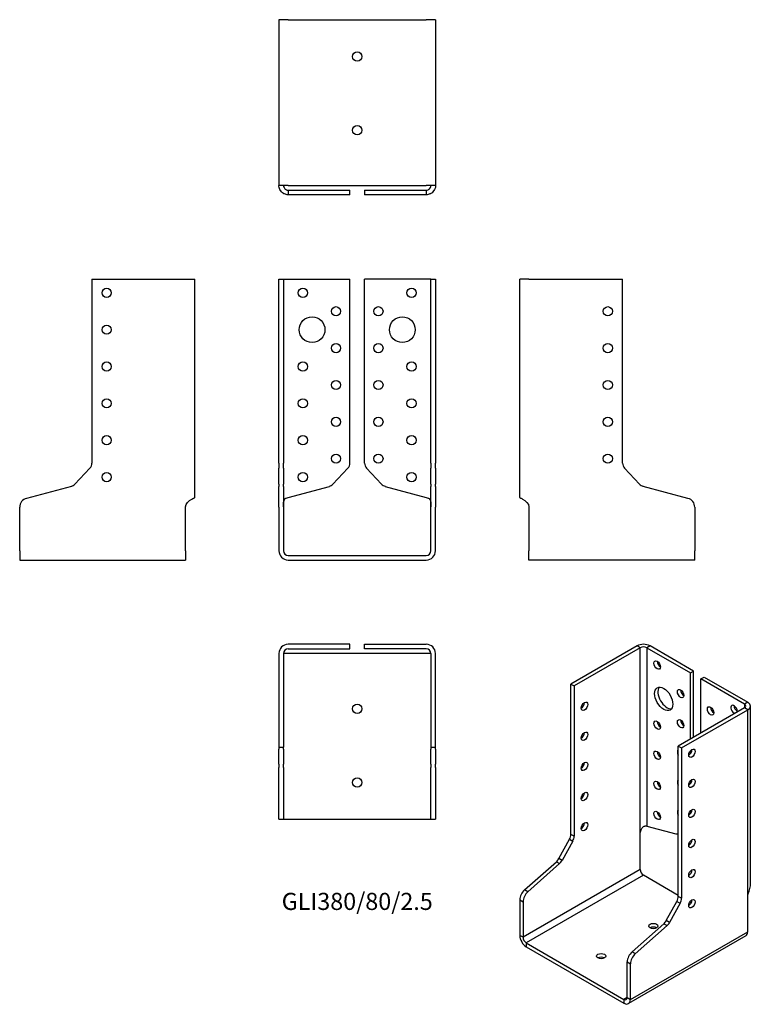
# Model space of a CAD drawing. Units: inches. Extents: x -183 to 214, y -244 to 291.
import ezdxf

# ---------------------------------------------------------------- set-up
doc = ezdxf.new("R2010")
doc.units = ezdxf.units.IN
doc.header["$MEASUREMENT"] = 0
doc.styles.get("Standard").update_dxf_attribs({"font": 'arial.ttf'})

# ---------------------------------------------------------------- blocks, each defined once
blk = doc.blocks.new('GLI380_80_2.5-Front')
for p, q in [((-42.5, 150), (-40, 150)), ((-42.5, 50.08), (-42.5, 150)), ((-40, 150), (-40, 50.08)), ((-40, 150), (-37.5, 150)), ((-37.5, 150), (-4, 150)), ((-4, 50.08), (-4, 150)), ((37.5, 150), (4, 150)), ((4, 50.08), (4, 150)), ((40, 150), (37.5, 150)), ((40, 50.08), (40, 150)), ((40, 150), (42.5, 150)), ((42.5, 150), (42.5, 50.08)), ((-42.5, 50.08), (-42.5, 47.35)), ((-40, 47.35), (-40, 50.08)), ((40, 50.08), (40, 47.35)), ((42.5, 47.35), (42.5, 50.08)), ((-42.5, 38.62), (-42.5, 47.35)), ((-40, 47.35), (-40, 38.62)), ((-13.21, 38.62), (-5.07, 47.35)), ((5.07, 47.35), (13.21, 38.62)), ((40, 38.62), (40, 47.35)), ((42.5, 47.35), (42.5, 38.62)), ((-42.5, 38.62), (-42.5, 37.48)), ((-42.5, 30.95), (-42.5, 37.48)), ((-40, 37.48), (-40, 38.62)), ((-40, 37.48), (-40, 30.95)), ((-37.5, 31.48), (-15.1, 37.48)), ((15.1, 37.48), (37.5, 31.48)), ((40, 38.62), (40, 37.48)), ((40, 30.95), (40, 37.48)), ((42.5, 37.48), (42.5, 38.62)), ((42.5, 37.48), (42.5, 30.95)), ((-42.5, 26.12), (-42.5, 30.95)), ((-40, 30.95), (-40, 26.12)), ((40, 26.12), (40, 30.95)), ((42.5, 30.95), (42.5, 26.12)), ((-42.5, 26.12), (-42.5, 2.5)), ((-40, 26.12), (-40, 2.5)), ((40, 2.5), (40, 26.12)), ((42.5, 2.5), (42.5, 26.12)), ((-37.5, 0), (37.5, 0)), ((-37.5, -2.5), (37.5, -2.5))]:
    blk.add_line(p, q)
for centre, radius in [((-29.5, 142.5), 2.5), ((29.5, 142.5), 2.5), ((-11.5, 132.5), 2.5), ((11.5, 132.5), 2.5), ((-24.5, 122.5), 7), ((24.5, 122.5), 7), ((-11.5, 112.5), 2.5), ((11.5, 112.5), 2.5), ((-29.5, 102.5), 2.5), ((29.5, 102.5), 2.5), ((-11.5, 92.5), 2.5), ((11.5, 92.5), 2.5), ((-29.5, 82.5), 2.5), ((29.5, 82.5), 2.5), ((-11.5, 72.5), 2.5), ((11.5, 72.5), 2.5), ((-29.5, 62.5), 2.5), ((29.5, 62.5), 2.5), ((-11.5, 52.5), 2.5), ((11.5, 52.5), 2.5), ((-29.5, 42.5), 2.5), ((29.5, 42.5), 2.5)]:
    blk.add_circle(centre, radius)
for centre, radius, start, end in [((-8, 50.08), 4, 317, 0), ((8, 50.08), 4, 180, 223), ((-16.14, 41.35), 4, 285, 317), ((16.14, 41.35), 4, 223, 255), ((-37.5, 2.5), 5, 180, 270), ((-37.5, 2.5), 2.5, 180, 270), ((37.5, 2.5), 2.5, 270, 0), ((37.5, 2.5), 5, 270, 0)]:
    blk.add_arc(centre, radius, start, end)
for points, knots in [([(-40, 26.31), (-40, 28.03), (-40.11, 29.72), (-39.3, 30.6), (-39.15, 30.76), (-38.97, 30.9), (-38.77, 31.01), (-38.68, 31.06), (-38.59, 31.1), (-38.49, 31.14)], [0, 0, 0, 0, 0.789465, 0.789465, 0.789465, 0.935936, 0.935936, 0.935936, 1, 1, 1, 1]), ([(38.49, 31.14), (38.59, 31.1), (38.68, 31.06), (38.77, 31.01), (38.97, 30.9), (39.15, 30.76), (39.3, 30.6), (40.11, 29.72), (40, 28.03), (40, 26.31)], [-1, -1, -1, -1, -0.935936, -0.935936, -0.935936, -0.789465, -0.789465, -0.789465, 0, 0, 0, 0])]:
    blk.add_open_spline(points, degree=3, knots=knots)
for points in [[(-38.49, 31.14), (-38.18, 31.25), (-37.84, 31.37), (-37.5, 31.48)], [(37.5, 31.48), (37.84, 31.37), (38.18, 31.25), (38.49, 31.14)]]:
    blk.add_open_spline(points, degree=3)
blk = doc.blocks.new('GLI380_80_2.5-Left')
for p, q in [((0, 31.48), (0, 150)), ((5, 150), (0, 150)), ((5, 150), (55.8, 150)), ((55.8, 50.08), (55.8, 150)), ((65.01, 38.62), (56.87, 47.35)), ((91.29, 30.95), (66.9, 37.48)), ((5, 26.31), (5, 2.5)), ((95, 26.12), (95, 2.5)), ((5, -2.5), (5, 2.5)), ((95, -2.5), (95, 2.5)), ((95, -2.5), (5, -2.5))]:
    blk.add_line(p, q)
for centre in [(47.8, 132.5), (47.8, 112.5), (47.8, 92.5), (47.8, 72.5), (47.8, 52.5)]:
    blk.add_circle(centre, 2.5)
for centre, radius, start, end in [((59.8, 50.08), 4, 180, 223), ((67.94, 41.35), 4, 223, 255), ((90, 26.12), 5, 0, 75)]:
    blk.add_arc(centre, radius, start, end)
blk.add_open_spline([(0, 31.48), (0, 31.37), (0.14, 31.25), (0.41, 31.14)], degree=3)
blk.add_open_spline([(0.41, 31.14), (0.49, 31.1), (0.59, 31.06), (0.69, 31.01), (0.93, 30.9), (1.22, 30.76), (1.53, 30.6), (3.2, 29.72), (5, 28.03), (5, 26.31)], degree=3, knots=[-1, -1, -1, -1, -0.935936, -0.935936, -0.935936, -0.789465, -0.789465, -0.789465, 0, 0, 0, 0])
blk = doc.blocks.new('GLI380_80_2.5-Right')
for p, q in [((-55.8, 150), (-55.8, 50.08)), ((-55.8, 150), (-5, 150)), ((-5, 150), (0, 150)), ((0, 31.48), (0, 150)), ((-56.87, 47.35), (-65.01, 38.62)), ((-66.9, 37.48), (-91.29, 30.95)), ((-95, 2.5), (-95, 26.12)), ((-5, 2.5), (-5, 26.31)), ((-95, 2.5), (-95, -2.5)), ((-5, 2.5), (-5, -2.5)), ((-95, -2.5), (-5, -2.5))]:
    blk.add_line(p, q)
for centre in [(-47.8, 142.5), (-47.8, 122.5), (-47.8, 102.5), (-47.8, 82.5), (-47.8, 62.5), (-47.8, 42.5)]:
    blk.add_circle(centre, 2.5)
for centre, radius, start, end in [((-59.8, 50.08), 4, 317, 0), ((-67.94, 41.35), 4, 285, 317), ((-90, 26.12), 5, 105, 180)]:
    blk.add_arc(centre, radius, start, end)
blk.add_open_spline([(-5, 26.31), (-5, 28.03), (-3.2, 29.72), (-1.53, 30.6), (-1.22, 30.76), (-0.93, 30.9), (-0.69, 31.01), (-0.59, 31.06), (-0.49, 31.1), (-0.41, 31.14)], degree=3, knots=[0, 0, 0, 0, 0.789465, 0.789465, 0.789465, 0.935936, 0.935936, 0.935936, 1, 1, 1, 1])
blk.add_open_spline([(-0.41, 31.14), (-0.14, 31.25), (0, 31.37), (0, 31.48)], degree=3)
blk = doc.blocks.new('GLI380_80_2.5-Top')
for p, q in [((-4, 0), (-37.5, 0)), ((-4, -2.5), (-4, 0)), ((4, 0), (37.5, 0)), ((4, -2.5), (4, 0)), ((-42.5, -5), (-42.5, -55.8)), ((-40, -5), (-40, -55.8)), ((-37.5, -5), (-40, -5)), ((-37.5, -2.5), (-4, -2.5)), ((37.5, -5), (-37.5, -5)), ((37.5, -2.5), (4, -2.5)), ((40, -5), (37.5, -5)), ((40, -5), (40, -55.8)), ((42.5, -55.8), (42.5, -5)), ((-42.5, -55.8), (-40, -55.8)), ((-42.5, -55.8), (-42.5, -56.87)), ((-42.5, -65.01), (-42.5, -56.87)), ((-40, -56.87), (-40, -55.8)), ((-40, -56.87), (-40, -65.01)), ((40, -55.8), (42.5, -55.8)), ((40, -55.8), (40, -56.87)), ((40, -65.01), (40, -56.87)), ((42.5, -56.87), (42.5, -55.8)), ((42.5, -56.87), (42.5, -65.01)), ((-42.5, -65.01), (-42.5, -66.9)), ((-42.5, -91.29), (-42.5, -66.9)), ((-40, -66.9), (-40, -65.01)), ((-40, -66.9), (-40, -91.29)), ((40, -65.01), (40, -66.9)), ((40, -91.29), (40, -66.9)), ((42.5, -66.9), (42.5, -65.01)), ((42.5, -66.9), (42.5, -91.29)), ((-42.5, -95), (-42.5, -91.29)), ((-42.5, -95), (-40, -95)), ((-40, -91.29), (-40, -95)), ((-40, -95), (-37.5, -95)), ((-37.5, -95), (37.5, -95)), ((37.5, -95), (40, -95)), ((40, -95), (40, -91.29)), ((40, -95), (42.5, -95)), ((42.5, -91.29), (42.5, -95))]:
    blk.add_line(p, q)
for centre in [(0, -35), (0, -75)]:
    blk.add_circle(centre, 2.5)
for centre, radius, start, end in [((37.5, -5), 5, 0, 90), ((-37.5, -5), 5, 90, 180), ((-37.5, -5), 2.5, 90, 180), ((37.5, -5), 2.5, 0, 90)]:
    blk.add_arc(centre, radius, start, end)
blk = doc.blocks.new('GLI380_80_2.5-Bottom')
for p, q in [((-42.5, 95), (-42.5, 5)), ((-37.5, 95), (-42.5, 95)), ((-37.5, 95), (37.5, 95)), ((42.5, 95), (37.5, 95)), ((42.5, 95), (42.5, 5)), ((-37.5, 5), (-42.5, 5)), ((-37.5, 5), (37.5, 5)), ((-37.5, 2.5), (-15.1, 2.5)), ((-37.5, 2.5), (-37.5, 1.82)), ((-37.5, 1.82), (-37.5, 0)), ((-15.1, 0), (-37.5, 0)), ((-15.1, 2.5), (-13.21, 2.5)), ((-13.21, 0), (-15.1, 0)), ((-13.21, 2.5), (-5.07, 2.5)), ((-5.07, 0), (-13.21, 0)), ((-5.07, 2.5), (-4, 2.5)), ((-4, 0), (-5.07, 0)), ((-4, 0), (-4, 2.5)), ((4, 2.5), (5.07, 2.5)), ((4, 2.5), (4, 0)), ((5.07, 0), (4, 0)), ((5.07, 2.5), (13.21, 2.5)), ((13.21, 0), (5.07, 0)), ((13.21, 2.5), (15.1, 2.5)), ((15.1, 0), (13.21, 0)), ((15.1, 2.5), (37.5, 2.5)), ((37.5, 0), (15.1, 0)), ((42.5, 5), (37.5, 5)), ((37.5, 2.5), (37.5, 1.82)), ((37.5, 1.82), (37.5, 0))]:
    blk.add_line(p, q)
for centre in [(0, 75), (0, 35)]:
    blk.add_circle(centre, 2.5)
for points, knots in [([(-39.48, 0.41), (-39.67, 0.49), (-39.86, 0.59), (-40.04, 0.69), (-40.44, 0.93), (-40.8, 1.22), (-41.1, 1.53), (-42.71, 3.2), (-42.5, 5), (-42.5, 5)], [-1, -1, -1, -1, -0.935936, -0.935936, -0.935936, -0.789465, -0.789465, -0.789465, 0, 0, 0, 0]), ([(-40, 5), (-40, 5), (-40.11, 4.1), (-39.3, 3.27), (-39.15, 3.11), (-38.97, 2.97), (-38.77, 2.85), (-38.68, 2.79), (-38.59, 2.75), (-38.49, 2.7)], [0, 0, 0, 0, 0.789465, 0.789465, 0.789465, 0.935936, 0.935936, 0.935936, 1, 1, 1, 1]), ([(38.49, 2.7), (38.59, 2.75), (38.68, 2.79), (38.77, 2.85), (38.97, 2.97), (39.15, 3.11), (39.3, 3.27), (40.11, 4.1), (40, 5), (40, 5)], [-1, -1, -1, -1, -0.935936, -0.935936, -0.935936, -0.789465, -0.789465, -0.789465, 0, 0, 0, 0]), ([(42.5, 5), (42.5, 5), (42.71, 3.2), (41.1, 1.53), (40.8, 1.22), (40.44, 0.93), (40.04, 0.69), (39.86, 0.59), (39.67, 0.49), (39.48, 0.41)], [0, 0, 0, 0, 0.789465, 0.789465, 0.789465, 0.935936, 0.935936, 0.935936, 1, 1, 1, 1])]:
    blk.add_open_spline(points, degree=3, knots=knots)
for points in [[(-37.5, 0), (-38.18, 0), (-38.85, 0.14), (-39.48, 0.41)], [(-38.49, 2.7), (-38.18, 2.57), (-37.84, 2.5), (-37.5, 2.5)], [(37.5, 2.5), (37.84, 2.5), (38.18, 2.57), (38.49, 2.7)], [(39.48, 0.41), (38.85, 0.14), (38.18, 0), (37.5, 0)]]:
    blk.add_open_spline(points, degree=3)
blk = doc.blocks.new('GLI380_80_2.5-ISO')
for p, q in [((0, 96.96), (-35.92, 76.22)), ((1.77, 95.94), (0, 96.96)), ((7.07, 96.96), (5.3, 95.94)), ((30.76, 83.28), (7.07, 96.96)), ((1.77, 95.94), (-34.15, 75.2)), ((1.77, -5.06), (1.77, 95.94)), ((5.3, 95.94), (5.3, -0.83)), ((5.3, 95.94), (28.99, 82.26)), ((28.99, 82.26), (30.76, 83.28)), ((28.99, 46.34), (28.99, 82.26)), ((30.76, 47.36), (30.76, 83.28)), ((-35.92, 76.22), (-34.15, 75.2)), ((-35.92, -5.37), (-35.92, 76.22)), ((-34.15, 75.2), (-34.15, -6.39)), ((34.65, 79), (36.42, 80.02)), ((58.34, 65.32), (34.65, 79)), ((34.65, 49.6), (34.65, 79)), ((36.42, 80.02), (60.1, 66.34)), ((60.1, 66.34), (58.34, 65.32)), ((58.34, 65.32), (58.34, 63.28)), ((61.57, -33.16), (61.57, 64.3)), ((58.34, 63.28), (22.42, 42.54)), ((24.18, 41.52), (60.1, 62.26)), ((60.1, 62.26), (58.34, 63.28)), ((60.1, -38.74), (60.1, 62.26)), ((22.42, -39.05), (22.42, 42.54)), ((22.42, 42.54), (24.18, 41.52)), ((24.18, 41.52), (24.18, -40.07)), ((28.99, 38.47), (28.99, 39.96)), ((28.99, 22.14), (28.99, 23.63)), ((28.99, 5.81), (28.99, 7.3)), ((1.77, -24.49), (1.77, -5.06)), ((5.3, -0.83), (21.14, -5.07)), ((22.42, -4.96), (22.41, -4.96)), ((-42.44, -18.48), (-36.68, -8.03)), ((-34.91, -9.05), (-40.67, -19.5)), ((-36.68, -8.03), (-34.91, -9.05)), ((-34.15, -6.39), (-35.92, -5.37)), ((-61.02, -35.48), (-43.77, -20.18)), ((-42.01, -21.2), (-59.25, -36.5)), ((-43.77, -20.18), (-42.01, -21.2)), ((-40.67, -19.5), (-42.44, -18.48)), ((1.77, -24.49), (-61.87, -61.24)), ((3.54, -27.56), (-60.1, -64.3)), ((22.42, -38.46), (3.54, -27.56)), ((-59.25, -36.5), (-61.02, -35.48)), ((-63.64, -40.93), (-61.87, -41.95)), ((-63.64, -40.93), (-63.64, -60.22)), ((-61.87, -41.95), (-61.87, -61.24)), ((15.9, -52.16), (21.66, -41.71)), ((23.42, -42.74), (17.67, -53.19)), ((21.66, -41.71), (23.42, -42.74)), ((24.18, -40.07), (22.42, -39.05)), ((29.42, -42.5), (28.7, -42.09)), ((60.1, -58.18), (60.1, -38.74)), ((17.67, -53.19), (15.9, -52.16)), ((-3.54, -94.92), (60.1, -58.18)), ((-2.68, -69.16), (14.56, -53.86)), ((16.33, -54.88), (-0.92, -70.18)), ((14.56, -53.86), (16.33, -54.88)), ((-61.87, -61.24), (-63.64, -60.22)), ((59.07, -60.46), (-4.57, -97.21)), ((-60.1, -64.3), (-7.07, -94.92)), ((-60.1, -64.3), (-60.1, -66.34)), ((-60.1, -66.34), (-7.07, -96.96)), ((-0.92, -70.18), (-2.68, -69.16)), ((-5.3, -74.61), (-3.54, -75.63)), ((-5.3, -93.9), (-5.3, -74.61)), ((-3.54, -94.92), (-3.54, -75.63)), ((-5.3, -93.9), (-7.07, -94.92)), ((-7.07, -94.92), (-7.07, -96.96)), ((-5.3, -93.9), (-3.54, -94.92))]:
    blk.add_line(p, q)
for centre, major_axis, start_param, end_param in [((3.54, 94.92), (-5, 0), 3.926991, 5.497787), ((3.54, 94.92), (2.5, 0), 0.785398, 2.356194), ((12.73, 87.57), (1.25, -2.17), 3.926991, 5.497787), ((16.26, 69.2), (-3.5, 6.06), 0.255303, 2.88629), ((25.46, 72.06), (1.25, -2.17), 3.926991, 5.497787), ((-30.26, 65.2), (1.25, 2.17), 3.926991, 5.497787), ((52.68, 62.46), (-1.25, 2.17), 3.699191, 8.867179), ((54.45, 63.48), (1.25, -2.17), 3.926991, 5.497787), ((56.57, 64.3), (2.5, 0), 5.497787, 7.068583), ((56.57, 64.3), (5, 0), 5.497787, 7.068583), ((41.72, 62.67), (1.25, -2.17), 3.926991, 5.497787), ((12.73, 54.91), (1.25, -2.17), 3.926991, 5.497787), ((25.46, 55.73), (1.25, -2.17), 3.926991, 5.497787), ((-30.26, 48.87), (1.25, 2.17), 3.926991, 5.497787), ((12.73, 38.58), (1.25, -2.17), 3.926991, 5.497787), ((23.69, 38.38), (-1.25, 2.17), 0.018404, 1.552392), ((28.07, 39.68), (1.25, 2.17), 3.926991, 5.497787), ((-30.26, 32.54), (1.25, 2.17), 3.926991, 5.497787), ((12.73, 22.25), (1.25, -2.17), 3.926991, 5.497787), ((23.69, 22.05), (-1.25, 2.17), 0.018404, 1.552392), ((28.07, 23.35), (1.25, 2.17), 3.926991, 5.497787), ((-30.26, 16.21), (1.25, 2.17), 3.926991, 5.497787), ((12.73, 5.92), (1.25, -2.17), 3.926991, 5.497787), ((23.69, 5.72), (-1.25, 2.17), 0.018404, 1.552392), ((28.07, 7.02), (1.25, 2.17), 3.926991, 5.497787), ((-30.26, -0.12), (1.25, 2.17), 3.926991, 5.497787), ((20.41, -1.5), (2, -3.46), 5.759587, 6.287192), ((-38.75, -7), (-2, -3.46), 1.605703, 2.356194), ((-36.98, -8.02), (2, 3.46), 4.747296, 5.497787), ((28.07, -9.31), (1.25, 2.17), 3.926991, 5.497787), ((-44.51, -17.45), (-2, -3.46), 1.047198, 1.605703), ((-42.74, -18.47), (2, 3.46), 4.18879, 4.747296), ((3.54, -25.52), (-1.25, 2.17), 0.785398, 2.356194), ((28.07, -25.64), (1.25, 2.17), 3.926991, 5.497787), ((-60.1, -38.89), (-2.5, -4.33), 4.18879, 5.497787), ((-58.34, -39.91), (2.5, 4.33), 1.047198, 2.356194), ((19.59, -40.68), (-2, -3.46), 1.605703, 2.356194), ((21.35, -41.7), (2, 3.46), 4.747296, 5.497787), ((28.07, -41.97), (1.25, 2.17), 3.926991, 5.497787), ((13.83, -51.13), (-2, -3.46), 1.047198, 1.605703), ((15.6, -52.15), (2, 3.46), 4.18879, 4.747296), ((8.84, -57.15), (-2.5, 0), 3.926991, 5.497787), ((56.57, -56.13), (2.5, -4.33), 0, 0.785398), ((-60.1, -62.26), (2.5, -4.33), 3.926991, 5.497787), ((-60.1, -62.26), (1.25, -2.17), 3.926991, 5.497787), ((-1.77, -72.57), (-2.5, -4.33), 4.18879, 5.497787), ((-19.45, -73.48), (-2.5, 0), 3.926991, 5.497787), ((0, -73.59), (2.5, 4.33), 1.047198, 2.356194), ((-7.07, -92.88), (1.25, -2.17), 5.497787, 7.068583), ((-7.07, -92.88), (2.5, -4.33), 5.497787, 7.068583)]:
    blk.add_ellipse(centre, major_axis=major_axis, ratio=0.57735, start_param=start_param, end_param=end_param)
for centre, major_axis in [((10.96, 86.55), (1.25, -2.17)), ((14.5, 68.18), (3.5, -6.06)), ((23.69, 71.04), (1.25, -2.17)), ((-28.5, 64.18), (1.25, 2.17)), ((39.95, 61.65), (-1.25, 2.17)), ((10.96, 53.89), (1.25, -2.17)), ((23.69, 54.71), (1.25, -2.17)), ((-28.5, 47.85), (1.25, 2.17)), ((10.96, 37.56), (1.25, -2.17)), ((29.84, 38.66), (-1.25, -2.17)), ((-28.5, 31.52), (1.25, 2.17)), ((10.96, 21.23), (1.25, -2.17)), ((29.84, 22.33), (-1.25, -2.17)), ((-28.5, 15.19), (1.25, 2.17)), ((10.96, 4.9), (1.25, -2.17)), ((29.84, 6), (-1.25, -2.17)), ((-28.5, -1.14), (1.25, 2.17)), ((29.84, -10.33), (-1.25, -2.17)), ((29.84, -26.66), (-1.25, -2.17)), ((29.84, -42.99), (-1.25, -2.17)), ((8.84, -55.11), (-2.5, 0)), ((-19.45, -71.44), (-2.5, 0))]:
    blk.add_ellipse(centre, major_axis=major_axis, ratio=0.57735)
for points, knots in [([(1.77, -5.06), (1.77, -3.65), (2.33, -1.86), (3.49, -1.13), (3.7, -0.99), (3.93, -0.89), (4.16, -0.84), (4.26, -0.82), (4.36, -0.8), (4.46, -0.79)], [0, 0, 0, 0, 0.789465, 0.789465, 0.789465, 0.935936, 0.935936, 0.935936, 1, 1, 1, 1]), ([(60.1, -38.74), (60.1, -37.33), (61.52, -35.31), (61.57, -33.24), (61.57, -33.22), (61.57, -33.19), (61.57, -33.16)], [0, 0, 0, 0, 0.7894654, 0.7894654, 0.7894654, 0.8, 0.8, 0.8, 0.8])]:
    blk.add_open_spline(points, degree=3, knots=knots)
blk.add_open_spline([(4.46, -0.79), (4.77, -0.77), (5.06, -0.79), (5.3, -0.83)], degree=3)

msp = doc.modelspace()

# ---------------------------------------------------------------- block references
for name, p in [('GLI380_80_2.5-Bottom', (0, 195.75)), ('GLI380_80_2.5-Right', (-88.25, 0)), ('GLI380_80_2.5-Front', (0, 0)), ('GLI380_80_2.5-Left', (88.25, 0)), ('GLI380_80_2.5-Top', (0, -48.25)), ('GLI380_80_2.5-ISO', (151.89, -146.05))]:
    msp.add_blockref(name, p)

# ---------------------------------------------------------------- texts
at = {"insert": (0, -189), "char_height": 9.2895, "attachment_point": 5}
msp.add_mtext('GLI380/80/2.5', dxfattribs=at)

doc.saveas('drawing.dxf')
